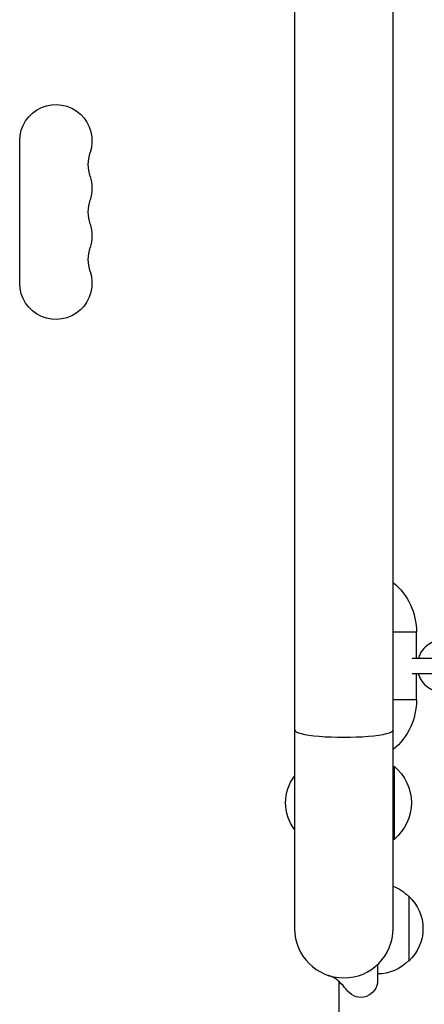
# Model space of a CAD drawing. Units: millimetres. Extents: x -6346 to 7741, y -10804 to 7558.
# Drawn here: x 3685 to 3841, y -5499 to -5119 of the extents above; entities that cross this region are included whole.
import ezdxf

# ---------------------------------------------------------------- set-up
doc = ezdxf.new("R2010")
doc.units = ezdxf.units.MM
doc.header["$LTSCALE"] = 20
doc.layers.add('2d', color=230, linetype='Continuous')

msp = doc.modelspace()

# ---------------------------------------------------------------- linework, layer by layer
at = {"layer": '2d'}
for p, q in [((3790.89, -4931.16), (3790.89, -5469.36)), ((3828.89, -5469.36), (3828.89, -4931.16)), ((3684.96, -5220.66), (3684.96, -5165.66)), ((3837.89, -5355.16), (3828.89, -5355.16)), ((3837.89, -5365.16), (3837.89, -5355.16)), ((3836.19, -5365.16), (3849.84, -5365.16)), ((3849.84, -5371.16), (3836.19, -5371.16)), ((3837.89, -5381.16), (3837.89, -5371.16)), ((3837.89, -5381.16), (3828.89, -5381.16)), ((3828.89, -5406.86), (3829.39, -5406.86)), ((3829.39, -5434.86), (3829.39, -5406.86)), ((3828.89, -5434.86), (3829.39, -5434.86)), ((3834.89, -5456.86), (3834.89, -5481.86)), ((3822.89, -5483.22), (3822.89, -5489.36)), ((3807.89, -5488.26), (3807.89, -5488.25)), ((3807.89, -5489.64), (3807.89, -5856.2))]:
    msp.add_line(p, q, dxfattribs=at)
at = {"layer": '2d', "extrusion": (0, 0, -1)}
for centre, radius, start, end in [((-3698.89, -5165.66), 13.93, 0, 199.1099), ((-3698.89, -5183.99), 13.93, 160.8901, 199.1099), ((-3698.89, -5202.33), 13.93, 160.8901, 199.1099), ((-3698.89, -5220.66), 13.93, 160.8901, 0), ((-3812.89, -5355.16), 25, 129.7918, 180), ((-3812.89, -5381.16), 25, 180, 230.2082), ((-3817.56, -5420.86), 18.33, 130.1905, 229.8095), ((-3804.41, -5420.86), 17, 322.6926, 37.3074), ((-3822.7, -5468.86), 17, 111.3543, 135.8135), ((-3823.37, -5469.36), 17, 132.6679, 227.3321), ((-3822.7, -5469.86), 17, 224.1865, 269.3587), ((-3816.39, -5489.36), 6.5, 180, 321.2051)]:
    msp.add_arc(centre, radius, start, end, dxfattribs=at)
at = {"layer": '2d'}
for centre, radius, start, end in [((3725.34, -5174.83), 14.07, 160.8901, 199.1099), ((3725.34, -5193.16), 14.07, 160.8901, 199.1099), ((3725.34, -5211.49), 14.07, 160.8901, 199.1099), ((3809.89, -5469.36), 19, 180, 0)]:
    msp.add_arc(centre, radius, start, end, dxfattribs=at)
msp.add_ellipse((3809.89, -5392.77), major_axis=(-19, 0), ratio=0.149046, start_param=0, end_param=3.141593, dxfattribs=at)
for points, knots in [([(3852.85, -5359.49), (3851.95, -5358.96), (3850.95, -5358.58), (3848.91, -5358.15), (3847.85, -5358.1), (3845.78, -5358.35), (3844.76, -5358.64), (3842.87, -5359.54), (3842, -5360.14), (3840.47, -5361.59), (3839.83, -5362.45), (3839.02, -5363.95), (3838.78, -5364.55), (3838.59, -5365.16)], [5.763549, 5.763549, 5.763549, 5.763549, 6.081882, 6.081882, 6.398714, 6.398714, 6.715348, 6.715348, 7.03317, 7.03317, 7.353027, 7.353027, 7.547547, 7.547547, 7.547547, 7.547547]), ([(3838.59, -5371.16), (3838.74, -5371.67), (3838.94, -5372.17), (3839.65, -5373.6), (3840.27, -5374.48), (3841.76, -5375.99), (3842.62, -5376.62), (3844.49, -5377.58), (3845.5, -5377.9), (3847.57, -5378.21), (3848.63, -5378.19), (3850.68, -5377.82), (3851.68, -5377.47), (3852.68, -5376.92), (3852.77, -5376.88), (3852.85, -5376.83)], [8.160416, 8.160416, 8.160416, 8.160416, 8.321267, 8.321267, 8.643329, 8.643329, 8.9634, 8.9634, 9.281386, 9.281386, 9.598073, 9.598073, 9.914829, 9.914829, 9.944414, 9.944414, 9.944414, 9.944414]), ([(3811.32, -5493.43), (3811.32, -5493.43), (3811.32, -5493.43), (3811.32, -5493.43), (3811.06, -5493.1), (3810.06, -5491.9), (3809.19, -5490.86), (3807.36, -5489.14), (3806.39, -5488.46), (3805.11, -5487.83), (3804.73, -5487.68), (3804.31, -5487.53), (3804.2, -5487.49), (3804.04, -5487.44), (3804.04, -5487.44), (3804, -5487.43)], [0, 0, 0, 0, 0.00001, 0.00001, 0.847825, 0.847825, 2.038847, 2.038847, 2.977513, 2.977513, 3.453254, 3.453254, 3.695307, 3.695307, 3.93939, 3.93939, 3.93939, 3.93939])]:
    msp.add_open_spline(points, degree=3, knots=knots, dxfattribs=at)

doc.saveas('drawing.dxf')
